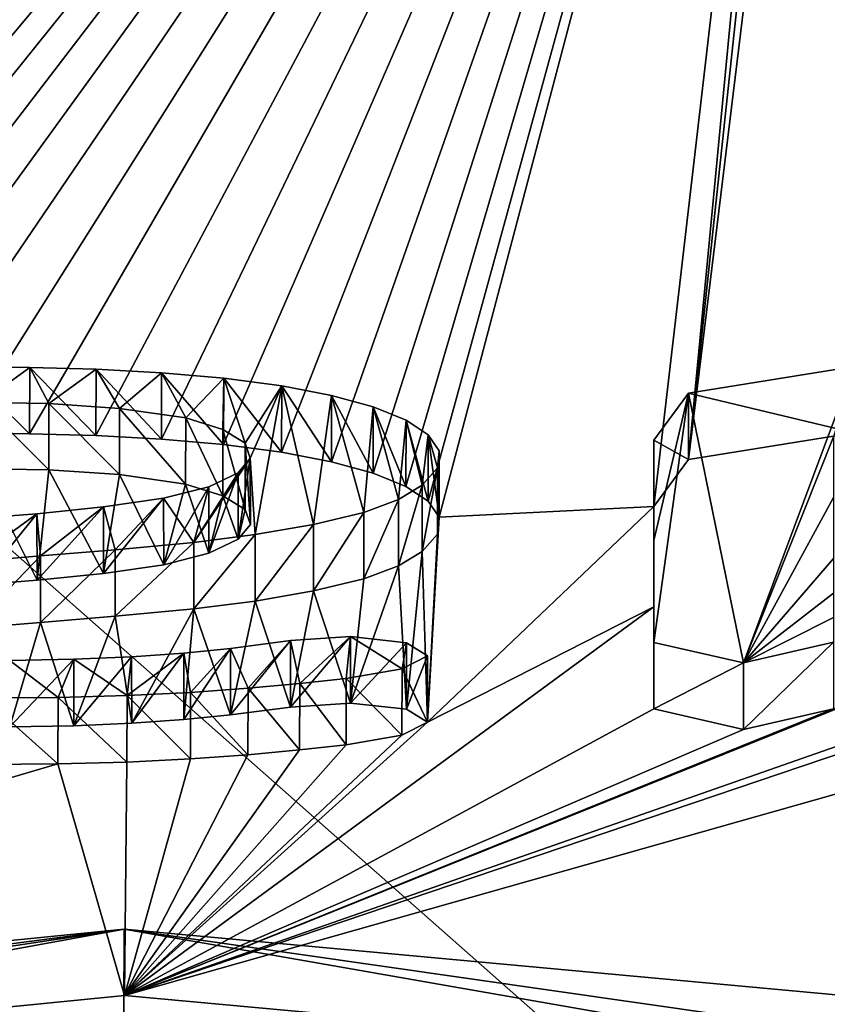
# Model space of a CAD drawing. Units: millimetres. Extents: x -24 to 24, y 0 to 159.
# Drawn here: x -2 to 0, y 146 to 147 of the extents above; entities that cross this region are included whole.
import ezdxf

# ---------------------------------------------------------------- set-up
doc = ezdxf.new("R2010")
doc.units = ezdxf.units.MM
doc.header["$LTSCALE"] = 159.104448
for name, color, linetype in [('119', 7, 'CONTINUOUS'), ('142', 7, 'CONTINUOUS'), ('143', 7, 'CONTINUOUS'), ('166', 7, 'CONTINUOUS'), ('174', 7, 'CONTINUOUS'), ('182', 7, 'CONTINUOUS'), ('183', 7, 'CONTINUOUS'), ('240', 7, 'CONTINUOUS'), ('64', 7, 'CONTINUOUS')]:
    doc.layers.add(name, color=color, linetype=linetype)

msp = doc.modelspace()

# ---------------------------------------------------------------- linework, layer by layer
at = {"layer": '119', "linetype": 'Continuous'}
for points in [[(-10.3509, 148.7483, 15.638), (-0.4, 148.8891, 15.615), (-9.2181, 146.6552, 4.5506), (-10.3509, 148.7483, 15.638)], [(-9.2181, 146.6552, 4.5506), (-0.4, 148.8891, 15.615), (-9.1485, 146.6633, 4.5792), (-9.2181, 146.6552, 4.5506)], [(-9.1485, 146.6633, 4.5792), (-0.4, 148.8891, 15.615), (-9.0595, 146.6655, 4.5792), (-9.1485, 146.6633, 4.5792)], [(-9.0595, 146.6655, 4.5792), (-0.4, 148.8891, 15.615), (-8.9899, 146.6609, 4.5506), (-9.0595, 146.6655, 4.5792)], [(-8.9899, 146.6609, 4.5506), (-0.4, 148.8891, 15.615), (-8.9605, 146.6462, 4.4802), (-8.9899, 146.6609, 4.5506)], [(-0.4, 148.8891, 15.615), (-8.3923, 146.6552, 4.4599), (-8.9605, 146.6462, 4.4802), (-0.4, 148.8891, 15.615)], [(-8.3923, 146.6552, 4.4599), (-0.4, 148.8891, 15.615), (-8.1156, 146.6949, 4.6123), (-8.3923, 146.6552, 4.4599)], [(-8.1156, 146.6949, 4.6123), (-0.4, 148.8891, 15.615), (-7.8012, 146.7002, 4.6053), (-8.1156, 146.6949, 4.6123)], [(-7.8012, 146.7002, 4.6053), (-0.4, 148.8891, 15.615), (-7.47, 146.6986, 4.5668), (-7.8012, 146.7002, 4.6053)], [(-7.47, 146.6986, 4.5668), (-0.4, 148.8891, 15.615), (-7.3394, 146.7038, 4.5784), (-7.47, 146.6986, 4.5668)], [(-7.3394, 146.7038, 4.5784), (-0.4, 148.8891, 15.615), (-7.2505, 146.684, 4.4802), (-7.3394, 146.7038, 4.5784)], [(-0.4, 148.8891, 15.615), (-6.8106, 146.6445, 4.2627), (-7.2505, 146.684, 4.4802), (-0.4, 148.8891, 15.615)], [(-6.8106, 146.6445, 4.2627), (-0.4, 148.8891, 15.615), (-6.5889, 146.7044, 4.516), (-6.8106, 146.6445, 4.2627)], [(-6.5889, 146.7044, 4.516), (-0.4, 148.8891, 15.615), (-6.2882, 146.7324, 4.6193), (-6.5889, 146.7044, 4.516)], [(-6.2882, 146.7324, 4.6193), (-0.4, 148.8891, 15.615), (-6.0104, 146.7368, 4.6182), (-6.2882, 146.7324, 4.6193)], [(-6.0104, 146.7368, 4.6182), (-0.4, 148.8891, 15.615), (-5.7942, 146.7279, 4.5617), (-6.0104, 146.7368, 4.6182)], [(-5.7942, 146.7279, 4.5617), (-0.4, 148.8891, 15.615), (-5.6401, 146.7076, 4.4583), (-5.7942, 146.7279, 4.5617)], [(-5.6401, 146.7076, 4.4583), (-0.4, 148.8891, 15.615), (-5.6245, 146.6766, 4.3168), (-5.6401, 146.7076, 4.4583)], [(-0.4, 148.8891, 15.615), (-5.6008, 146.5707, 3.8377), (-5.6245, 146.6766, 4.3168), (-0.4, 148.8891, 15.615)], [(-5.6008, 146.5707, 3.8377), (-0.4, 148.8891, 15.615), (-5.5735, 146.5565, 3.7722), (-5.6008, 146.5707, 3.8377)], [(-0.4, 148.8891, 15.615), (-5.2094, 146.7208, 4.4897), (-5.5735, 146.5565, 3.7722), (-0.4, 148.8891, 15.615)], [(-5.2094, 146.7208, 4.4897), (-0.4, 148.8891, 15.615), (-4.803, 146.7517, 4.6051), (-5.2094, 146.7208, 4.4897)], [(-4.803, 146.7517, 4.6051), (-0.4, 148.8891, 15.615), (-4.5677, 146.7439, 4.5556), (-4.803, 146.7517, 4.6051)], [(-4.5677, 146.7439, 4.5556), (-0.4, 148.8891, 15.615), (-4.334, 146.7443, 4.5444), (-4.5677, 146.7439, 4.5556)], [(-4.334, 146.7443, 4.5444), (-0.4, 148.8891, 15.615), (-4.2048, 146.7538, 4.5812), (-4.334, 146.7443, 4.5444)], [(-4.2048, 146.7538, 4.5812), (-0.4, 148.8891, 15.615), (-4.093, 146.7329, 4.4802), (-4.2048, 146.7538, 4.5812)], [(-0.4, 148.8891, 15.615), (-3.6861, 146.7225, 4.4129), (-4.093, 146.5329, 3.5792), (-0.4, 148.8891, 15.615)], [(-0.4, 148.8891, 15.615), (-4.093, 146.5329, 3.5792), (-4.093, 146.6334, 4.0296), (-0.4, 148.8891, 15.615)], [(-4.093, 146.7329, 4.4802), (-0.4, 148.8891, 15.615), (-4.093, 146.6334, 4.0296), (-4.093, 146.7329, 4.4802)], [(-3.6861, 146.7225, 4.4129), (-0.4, 148.8891, 15.615), (-3.5496, 146.7578, 4.5677), (-3.6861, 146.7225, 4.4129)], [(-3.5496, 146.7578, 4.5677), (-0.4, 148.8891, 15.615), (-3.4324, 146.7654, 4.5973), (-3.5496, 146.7578, 4.5677)], [(-3.4324, 146.7654, 4.5973), (-0.4, 148.8891, 15.615), (-3.3045, 146.7674, 4.601), (-3.4324, 146.7654, 4.5973)], [(-3.3045, 146.7674, 4.601), (-0.4, 148.8891, 15.615), (-3.1915, 146.7358, 4.4525), (-3.3045, 146.7674, 4.601)], [(-0.4, 148.8891, 15.615), (-2.3899, 146.7267, 4.3832), (-3.1915, 146.7358, 4.4525), (-0.4, 148.8891, 15.615)], [(-2.3899, 146.7267, 4.3832), (-0.4, 148.8891, 15.615), (-2.3346, 146.7438, 4.4595), (-2.3899, 146.7267, 4.3832)], [(-2.3346, 146.7438, 4.4595), (-0.4, 148.8891, 15.615), (-2.2483, 146.7572, 4.5182), (-2.3346, 146.7438, 4.4595)], [(-2.2483, 146.7572, 4.5182), (-0.4, 148.8891, 15.615), (-2.1796, 146.7647, 4.5502), (-2.2483, 146.7572, 4.5182)], [(-2.1796, 146.7647, 4.5502), (-0.4, 148.8891, 15.615), (-2.1026, 146.771, 4.5769), (-2.1796, 146.7647, 4.5502)], [(-2.1026, 146.771, 4.5769), (-0.4, 148.8891, 15.615), (-2.0186, 146.7762, 4.5984), (-2.1026, 146.771, 4.5769)], [(-2.0186, 146.7762, 4.5984), (-0.4, 148.8891, 15.615), (-1.9277, 146.7802, 4.6147), (-2.0186, 146.7762, 4.5984)], [(-1.9277, 146.7802, 4.6147), (-0.4, 148.8891, 15.615), (-1.8301, 146.783, 4.6248), (-1.9277, 146.7802, 4.6147)], [(-0.4, 148.8891, 15.615), (-1.726, 146.7842, 4.6282), (-1.8301, 146.783, 4.6248), (-0.4, 148.8891, 15.615)], [(-1.726, 146.7842, 4.6282), (-0.4, 148.8891, 15.615), (-1.6212, 146.7838, 4.6243), (-1.726, 146.7842, 4.6282)], [(-1.6212, 146.7838, 4.6243), (-0.4, 148.8891, 15.615), (-1.5185, 146.781, 4.6092), (-1.6212, 146.7838, 4.6243)], [(-1.5185, 146.781, 4.6092), (-0.4, 148.8891, 15.615), (-1.4177, 146.7757, 4.5831), (-1.5185, 146.781, 4.6092)], [(-1.4177, 146.7757, 4.5831), (-0.4, 148.8891, 15.615), (-1.3217, 146.7671, 4.5427), (-1.4177, 146.7757, 4.5831)], [(-1.3217, 146.7671, 4.5427), (-0.4, 148.8891, 15.615), (-1.2324, 146.7554, 4.4879), (-1.3217, 146.7671, 4.5427)], [(-1.2324, 146.7554, 4.4879), (-0.4, 148.8891, 15.615), (-1.1553, 146.7406, 4.4195), (-1.2324, 146.7554, 4.4879)], [(-1.1553, 146.7406, 4.4195), (-0.4, 148.8891, 15.615), (-1.091, 146.723, 4.3384), (-1.1553, 146.7406, 4.4195)], [(-1.091, 146.723, 4.3384), (-0.4, 148.8891, 15.615), (-1.0405, 146.7026, 4.2455), (-1.091, 146.723, 4.3384)], [(-1.0405, 146.7026, 4.2455), (-0.4, 148.8891, 15.615), (-1.0063, 146.6799, 4.1423), (-1.0405, 146.7026, 4.2455)], [(-1.0063, 146.6799, 4.1423), (-0.4, 148.8891, 15.615), (-0.9892, 146.6549, 4.0297), (-1.0063, 146.6799, 4.1423)], [(-0.9892, 146.6549, 4.0297), (-0.4, 148.8891, 15.615), (-0.658, 146.6716, 4.1012), (-0.9892, 146.6549, 4.0297)], [(-0.658, 146.6716, 4.1012), (-0.4, 148.8891, 15.615), (-0.6048, 146.7439, 4.4283), (-0.658, 146.6716, 4.1012)], [(-0.6048, 146.7439, 4.4283), (-0.4, 148.8891, 15.615), (-0.4, 148.6591, 14.2392), (-0.6048, 146.7439, 4.4283)], [(-0.4, 148.42, 12.8649), (-0.6048, 146.7439, 4.4283), (-0.4, 148.6591, 14.2392), (-0.4, 148.42, 12.8649)], [(-0.3488, 146.7851, 4.6145), (-0.6048, 146.7439, 4.4283), (-0.4, 148.42, 12.8649), (-0.3488, 146.7851, 4.6145)], [(-0.1965, 148.3581, 12.5168), (-0.3488, 146.7851, 4.6145), (-0.4, 148.42, 12.8649), (-0.1965, 148.3581, 12.5168)], [(-1.6095, 146.5577, 3.6039), (-1.6989, 146.5509, 3.5752), (-1.6956, 146.7298, 4.3799), (-1.6095, 146.5577, 3.6039)], [(-1.5913, 146.728, 4.3696), (-1.6095, 146.5577, 3.6039), (-1.6956, 146.7298, 4.3799), (-1.5913, 146.728, 4.3696)], [(-1.5068, 146.5684, 3.6496), (-1.6095, 146.5577, 3.6039), (-1.5913, 146.728, 4.3696), (-1.5068, 146.5684, 3.6496)], [(-1.4825, 146.7207, 4.3342), (-1.5068, 146.5684, 3.6496), (-1.5913, 146.728, 4.3696), (-1.4825, 146.7207, 4.3342)], [(-1.4141, 146.5817, 3.7073), (-1.5068, 146.5684, 3.6496), (-1.4825, 146.7207, 4.3342), (-1.4141, 146.5817, 3.7073)], [(-1.3802, 146.7059, 4.2653), (-1.4141, 146.5817, 3.7073), (-1.4825, 146.7207, 4.3342), (-1.3802, 146.7059, 4.2653)], [(-1.3446, 146.5993, 3.785), (-1.4141, 146.5817, 3.7073), (-1.3802, 146.7059, 4.2653), (-1.3446, 146.5993, 3.785)], [(-1.3228, 146.6878, 4.1827), (-1.3446, 146.5993, 3.785), (-1.3802, 146.7059, 4.2653), (-1.3228, 146.6878, 4.1827)], [(-1.299, 146.6212, 3.8824), (-1.3446, 146.5993, 3.785), (-1.3228, 146.6878, 4.1827), (-1.299, 146.6212, 3.8824)], [(-1.2884, 146.6669, 4.0877), (-1.299, 146.6212, 3.8824), (-1.3228, 146.6878, 4.1827), (-1.2884, 146.6669, 4.0877)], [(-1.2804, 146.6439, 3.9838), (-1.299, 146.6212, 3.8824), (-1.2884, 146.6669, 4.0877), (-1.2804, 146.6439, 3.9838)], [(-1.0073, 146.3386, 2.6281), (-0.9892, 146.6549, 4.0297), (-0.658, 146.6716, 4.1012), (-1.0073, 146.3386, 2.6281)], [(-0.658, 146.5165, 3.4075), (-1.0073, 146.3386, 2.6281), (-0.658, 146.6716, 4.1012), (-0.658, 146.5165, 3.4075)], [(-0.9916, 146.6288, 3.912), (-0.9892, 146.6549, 4.0297), (-1.0073, 146.3386, 2.6281), (-0.9916, 146.6288, 3.912)], [(-1.0155, 146.602, 3.792), (-0.9916, 146.6288, 3.912), (-1.0073, 146.3386, 2.6281), (-1.0155, 146.602, 3.792)], [(-1.0517, 146.5802, 3.6951), (-1.0155, 146.602, 3.792), (-1.0397, 146.3587, 2.7162), (-1.0517, 146.5802, 3.6951)], [(-1.0397, 146.3587, 2.7162), (-1.0155, 146.602, 3.792), (-1.0073, 146.3386, 2.6281), (-1.0397, 146.3587, 2.7162)], [(-1.1055, 146.5597, 3.6043), (-1.0517, 146.5802, 3.6951), (-1.1257, 146.3683, 2.7592), (-1.1055, 146.5597, 3.6043)], [(-1.1257, 146.3683, 2.7592), (-1.0517, 146.5802, 3.6951), (-1.0397, 146.3587, 2.7162), (-1.1257, 146.3683, 2.7592)], [(-1.1828, 146.5414, 3.524), (-1.1055, 146.5597, 3.6043), (-1.1257, 146.3683, 2.7592), (-1.1828, 146.5414, 3.524)], [(-1.2732, 146.5257, 3.4553), (-1.1828, 146.5414, 3.524), (-1.2184, 146.3621, 2.7334), (-1.2732, 146.5257, 3.4553)], [(-1.2184, 146.3621, 2.7334), (-1.1828, 146.5414, 3.524), (-1.1257, 146.3683, 2.7592), (-1.2184, 146.3621, 2.7334)], [(-1.4891, 146.5021, 3.3544), (-1.3677, 146.5137, 3.4036), (-1.4634, 146.3372, 2.6285), (-1.4891, 146.5021, 3.3544)], [(-1.0073, 146.3386, 2.6281), (-0.658, 146.5165, 3.4075), (-1.4744, 145.9168, 0.8312), (-1.0073, 146.3386, 2.6281)], [(-0.658, 146.5165, 3.4075), (-0.658, 146.3592, 2.7142), (-1.4744, 145.9168, 0.8312), (-0.658, 146.5165, 3.4075)], [(-1.4634, 146.3372, 2.6285), (-1.3677, 146.5137, 3.4036), (-1.3829, 146.3429, 2.6519), (-1.4634, 146.3372, 2.6285)], [(-1.3829, 146.3429, 2.6519), (-1.3677, 146.5137, 3.4036), (-1.3109, 146.3499, 2.6815), (-1.3829, 146.3429, 2.6519)], [(-1.3677, 146.5137, 3.4036), (-1.2732, 146.5257, 3.4553), (-1.3109, 146.3499, 2.6815), (-1.3677, 146.5137, 3.4036)], [(-1.3109, 146.3499, 2.6815), (-1.2732, 146.5257, 3.4553), (-1.2184, 146.3621, 2.7334), (-1.3109, 146.3499, 2.6815)], [(-1.6041, 146.4928, 3.315), (-1.4891, 146.5021, 3.3544), (-1.5525, 146.3332, 2.6129), (-1.6041, 146.4928, 3.315)], [(-1.5525, 146.3332, 2.6129), (-1.4891, 146.5021, 3.3544), (-1.4634, 146.3372, 2.6285), (-1.5525, 146.3332, 2.6129)], [(-1.7118, 146.4838, 3.2773), (-1.6041, 146.4928, 3.315), (-1.6512, 146.3316, 2.6074), (-1.7118, 146.4838, 3.2773)], [(-1.6512, 146.3316, 2.6074), (-1.6041, 146.4928, 3.315), (-1.5525, 146.3332, 2.6129), (-1.6512, 146.3316, 2.6074)], [(0.4788, 146.4705, 3.2024), (0.5076, 145.7352, 0.065), (-1.4744, 145.9168, 0.8312), (0.4788, 146.4705, 3.2024)], [(0.0766, 146.4422, 3.0758), (0.4788, 146.4705, 3.2024), (-1.4744, 145.9168, 0.8312), (0.0766, 146.4422, 3.0758)], [(0.007, 146.4357, 3.0472), (0.0766, 146.4422, 3.0758), (-1.4744, 145.9168, 0.8312), (0.007, 146.4357, 3.0472)], [(-0.187, 146.4356, 3.0472), (0.007, 146.4357, 3.0472), (-1.4744, 145.9168, 0.8312), (-0.187, 146.4356, 3.0472)], [(-0.381, 146.3596, 2.7142), (-0.187, 146.4356, 3.0472), (-1.4744, 145.9168, 0.8312), (-0.381, 146.3596, 2.7142)], [(-0.5195, 146.3277, 2.5757), (-0.381, 146.3596, 2.7142), (-1.4744, 145.9168, 0.8312), (-0.5195, 146.3277, 2.5757)], [(-0.658, 146.3592, 2.7142), (-0.5195, 146.3277, 2.5757), (-1.4744, 145.9168, 0.8312), (-0.658, 146.3592, 2.7142)], [(-1.0466, 146.3187, 2.5415), (-1.0073, 146.3386, 2.6281), (-1.4744, 145.9168, 0.8312), (-1.0466, 146.3187, 2.5415)], [(-1.1327, 146.3037, 2.4773), (-1.0466, 146.3187, 2.5415), (-1.4744, 145.9168, 0.8312), (-1.1327, 146.3037, 2.4773)], [(-1.2045, 146.296, 2.4452), (-1.1327, 146.3037, 2.4773), (-1.4744, 145.9168, 0.8312), (-1.2045, 146.296, 2.4452)], [(-1.2844, 146.2885, 2.4136), (-1.2045, 146.296, 2.4452), (-1.4744, 145.9168, 0.8312), (-1.2844, 146.2885, 2.4136)], [(-1.3729, 146.282, 2.3868), (-1.2844, 146.2885, 2.4136), (-1.4744, 145.9168, 0.8312), (-1.3729, 146.282, 2.3868)], [(-1.5775, 146.2743, 2.3571), (-3.46, 145.72, 0.0687), (-1.6921, 146.2737, 2.3565), (-1.5775, 146.2743, 2.3571)], [(-3.46, 145.72, 0.0687), (-1.5775, 146.2743, 2.3571), (-1.4744, 145.9168, 0.8312), (-3.46, 145.72, 0.0687)], [(-1.5775, 146.2743, 2.3571), (-1.4708, 146.2771, 2.3675), (-1.4744, 145.9168, 0.8312), (-1.5775, 146.2743, 2.3571)], [(-1.4708, 146.2771, 2.3675), (-1.3729, 146.282, 2.3868), (-1.4744, 145.9168, 0.8312), (-1.4708, 146.2771, 2.3675)]]:
    msp.add_3dface(points, dxfattribs=at)
at = {"layer": '142', "linetype": 'Continuous'}
for points in [[(-1.5913, 146.728, 4.3696), (-1.6956, 146.7298, 4.3799), (-1.6956, 146.8322, 4.3799), (-1.5913, 146.728, 4.3696)], [(-1.5912, 146.8304, 4.3696), (-1.5913, 146.728, 4.3696), (-1.6956, 146.8322, 4.3799), (-1.5912, 146.8304, 4.3696)], [(-1.4825, 146.7207, 4.3342), (-1.5913, 146.728, 4.3696), (-1.5912, 146.8304, 4.3696), (-1.4825, 146.7207, 4.3342)], [(-1.4823, 146.823, 4.3341), (-1.4825, 146.7207, 4.3342), (-1.5912, 146.8304, 4.3696), (-1.4823, 146.823, 4.3341)], [(-1.3802, 146.7059, 4.2653), (-1.4825, 146.7207, 4.3342), (-1.4823, 146.823, 4.3341), (-1.3802, 146.7059, 4.2653)], [(-1.38, 146.8082, 4.2651), (-1.3802, 146.7059, 4.2653), (-1.4823, 146.823, 4.3341), (-1.38, 146.8082, 4.2651)], [(-1.3228, 146.6878, 4.1827), (-1.3802, 146.7059, 4.2653), (-1.38, 146.8082, 4.2651), (-1.3228, 146.6878, 4.1827)], [(-1.3227, 146.7902, 4.1824), (-1.3228, 146.6878, 4.1827), (-1.38, 146.8082, 4.2651), (-1.3227, 146.7902, 4.1824)], [(-1.2884, 146.6669, 4.0877), (-1.3228, 146.6878, 4.1827), (-1.3227, 146.7902, 4.1824), (-1.2884, 146.6669, 4.0877)], [(-1.2883, 146.7693, 4.0874), (-1.2884, 146.6669, 4.0877), (-1.3227, 146.7902, 4.1824), (-1.2883, 146.7693, 4.0874)], [(-1.2804, 146.6439, 3.9838), (-1.2884, 146.6669, 4.0877), (-1.2883, 146.7693, 4.0874), (-1.2804, 146.6439, 3.9838)], [(-1.2805, 146.7462, 3.9835), (-1.2804, 146.6439, 3.9838), (-1.2883, 146.7693, 4.0874), (-1.2805, 146.7462, 3.9835)], [(-1.2991, 146.7236, 3.8821), (-1.299, 146.6212, 3.8824), (-1.2805, 146.7462, 3.9835), (-1.2991, 146.7236, 3.8821)], [(-1.299, 146.6212, 3.8824), (-1.2804, 146.6439, 3.9838), (-1.2805, 146.7462, 3.9835), (-1.299, 146.6212, 3.8824)], [(-1.3447, 146.7018, 3.7848), (-1.3446, 146.5993, 3.785), (-1.2991, 146.7236, 3.8821), (-1.3447, 146.7018, 3.7848)], [(-1.3446, 146.5993, 3.785), (-1.299, 146.6212, 3.8824), (-1.2991, 146.7236, 3.8821), (-1.3446, 146.5993, 3.785)], [(-1.4143, 146.6842, 3.7072), (-1.4141, 146.5817, 3.7073), (-1.3447, 146.7018, 3.7848), (-1.4143, 146.6842, 3.7072)], [(-1.4141, 146.5817, 3.7073), (-1.3446, 146.5993, 3.785), (-1.3447, 146.7018, 3.7848), (-1.4141, 146.5817, 3.7073)], [(-1.507, 146.6709, 3.6495), (-1.5068, 146.5684, 3.6496), (-1.4143, 146.6842, 3.7072), (-1.507, 146.6709, 3.6495)], [(-1.5068, 146.5684, 3.6496), (-1.4141, 146.5817, 3.7073), (-1.4143, 146.6842, 3.7072), (-1.5068, 146.5684, 3.6496)], [(-1.6097, 146.6602, 3.6038), (-1.6095, 146.5577, 3.6039), (-1.507, 146.6709, 3.6495), (-1.6097, 146.6602, 3.6038)], [(-1.6095, 146.5577, 3.6039), (-1.5068, 146.5684, 3.6496), (-1.507, 146.6709, 3.6495), (-1.6095, 146.5577, 3.6039)], [(-1.699, 146.6534, 3.5752), (-1.6989, 146.5509, 3.5752), (-1.6097, 146.6602, 3.6038), (-1.699, 146.6534, 3.5752)], [(-1.6989, 146.5509, 3.5752), (-1.6095, 146.5577, 3.6039), (-1.6097, 146.6602, 3.6038), (-1.6989, 146.5509, 3.5752)]]:
    msp.add_3dface(points, dxfattribs=at)
at = {"layer": '143', "linetype": 'Continuous'}
for points in [[(-1.726, 146.7842, 4.6282), (-1.6212, 146.7838, 4.6243), (-1.7254, 146.8866, 4.6282), (-1.726, 146.7842, 4.6282)], [(-1.7254, 146.8866, 4.6282), (-1.6212, 146.7838, 4.6243), (-1.6207, 146.8862, 4.6243), (-1.7254, 146.8866, 4.6282)], [(-1.6212, 146.7838, 4.6243), (-1.5185, 146.781, 4.6092), (-1.6207, 146.8862, 4.6243), (-1.6212, 146.7838, 4.6243)], [(-1.6207, 146.8862, 4.6243), (-1.5185, 146.781, 4.6092), (-1.518, 146.8833, 4.6091), (-1.6207, 146.8862, 4.6243)], [(-1.5185, 146.781, 4.6092), (-1.4177, 146.7757, 4.5831), (-1.518, 146.8833, 4.6091), (-1.5185, 146.781, 4.6092)], [(-1.518, 146.8833, 4.6091), (-1.4177, 146.7757, 4.5831), (-1.4173, 146.878, 4.583), (-1.518, 146.8833, 4.6091)], [(-1.4177, 146.7757, 4.5831), (-1.3217, 146.7671, 4.5427), (-1.4173, 146.878, 4.583), (-1.4177, 146.7757, 4.5831)], [(-1.4173, 146.878, 4.583), (-1.3217, 146.7671, 4.5427), (-1.3213, 146.8695, 4.5425), (-1.4173, 146.878, 4.583)], [(-1.3217, 146.7671, 4.5427), (-1.2324, 146.7554, 4.4879), (-1.3213, 146.8695, 4.5425), (-1.3217, 146.7671, 4.5427)], [(-1.3213, 146.8695, 4.5425), (-1.2324, 146.7554, 4.4879), (-1.2321, 146.8578, 4.4877), (-1.3213, 146.8695, 4.5425)], [(-1.2324, 146.7554, 4.4879), (-1.1553, 146.7406, 4.4195), (-1.2321, 146.8578, 4.4877), (-1.2324, 146.7554, 4.4879)], [(-1.2321, 146.8578, 4.4877), (-1.1553, 146.7406, 4.4195), (-1.155, 146.843, 4.4192), (-1.2321, 146.8578, 4.4877)], [(-1.1553, 146.7406, 4.4195), (-1.091, 146.723, 4.3384), (-1.155, 146.843, 4.4192), (-1.1553, 146.7406, 4.4195)], [(-1.155, 146.843, 4.4192), (-1.091, 146.723, 4.3384), (-1.0908, 146.8253, 4.3382), (-1.155, 146.843, 4.4192)], [(-1.091, 146.723, 4.3384), (-1.0405, 146.7026, 4.2455), (-1.0908, 146.8253, 4.3382), (-1.091, 146.723, 4.3384)], [(-1.0908, 146.8253, 4.3382), (-1.0405, 146.7026, 4.2455), (-1.0403, 146.805, 4.2453), (-1.0908, 146.8253, 4.3382)], [(-1.0405, 146.7026, 4.2455), (-1.0063, 146.6799, 4.1423), (-1.0403, 146.805, 4.2453), (-1.0405, 146.7026, 4.2455)], [(-1.0403, 146.805, 4.2453), (-1.0063, 146.6799, 4.1423), (-1.0062, 146.7823, 4.1421), (-1.0403, 146.805, 4.2453)], [(-1.0063, 146.6799, 4.1423), (-0.9892, 146.6549, 4.0297), (-1.0062, 146.7823, 4.1421), (-1.0063, 146.6799, 4.1423)], [(-1.0062, 146.7823, 4.1421), (-0.9892, 146.6549, 4.0297), (-0.9892, 146.7573, 4.0295), (-1.0062, 146.7823, 4.1421)], [(-0.9892, 146.6549, 4.0297), (-0.9916, 146.6288, 3.912), (-0.9892, 146.7573, 4.0295), (-0.9892, 146.6549, 4.0297)], [(-0.9892, 146.7573, 4.0295), (-0.9916, 146.6288, 3.912), (-0.9916, 146.7312, 3.9118), (-0.9892, 146.7573, 4.0295)], [(-0.9916, 146.7312, 3.9118), (-1.0155, 146.602, 3.792), (-1.0156, 146.7044, 3.7919), (-0.9916, 146.7312, 3.9118)], [(-0.9916, 146.6288, 3.912), (-1.0155, 146.602, 3.792), (-0.9916, 146.7312, 3.9118), (-0.9916, 146.6288, 3.912)], [(-1.0155, 146.602, 3.792), (-1.0517, 146.5802, 3.6951), (-1.0156, 146.7044, 3.7919), (-1.0155, 146.602, 3.792)], [(-1.0156, 146.7044, 3.7919), (-1.0517, 146.5802, 3.6951), (-1.0517, 146.6826, 3.695), (-1.0156, 146.7044, 3.7919)], [(-1.0517, 146.5802, 3.6951), (-1.1055, 146.5597, 3.6043), (-1.0517, 146.6826, 3.695), (-1.0517, 146.5802, 3.6951)], [(-1.0517, 146.6826, 3.695), (-1.1055, 146.5597, 3.6043), (-1.1055, 146.6622, 3.6043), (-1.0517, 146.6826, 3.695)], [(-1.1055, 146.5597, 3.6043), (-1.1828, 146.5414, 3.524), (-1.1055, 146.6622, 3.6043), (-1.1055, 146.5597, 3.6043)], [(-1.1055, 146.6622, 3.6043), (-1.1828, 146.5414, 3.524), (-1.1828, 146.6439, 3.524), (-1.1055, 146.6622, 3.6043)], [(-1.1828, 146.5414, 3.524), (-1.2732, 146.5257, 3.4553), (-1.1828, 146.6439, 3.524), (-1.1828, 146.5414, 3.524)], [(-1.1828, 146.6439, 3.524), (-1.2732, 146.5257, 3.4553), (-1.2732, 146.6282, 3.4553), (-1.1828, 146.6439, 3.524)], [(-1.2732, 146.5257, 3.4553), (-1.3677, 146.5137, 3.4036), (-1.2732, 146.6282, 3.4553), (-1.2732, 146.5257, 3.4553)], [(-1.2732, 146.6282, 3.4553), (-1.3677, 146.5137, 3.4036), (-1.3677, 146.6162, 3.4037), (-1.2732, 146.6282, 3.4553)], [(-1.3677, 146.5137, 3.4036), (-1.4891, 146.5021, 3.3544), (-1.3677, 146.6162, 3.4037), (-1.3677, 146.5137, 3.4036)], [(-1.3677, 146.6162, 3.4037), (-1.4891, 146.5021, 3.3544), (-1.4891, 146.6047, 3.3544), (-1.3677, 146.6162, 3.4037)], [(-1.6041, 146.4928, 3.315), (-1.7118, 146.4838, 3.2773), (-1.6041, 146.5953, 3.315), (-1.6041, 146.4928, 3.315)], [(-1.6041, 146.5953, 3.315), (-1.7118, 146.4838, 3.2773), (-1.7118, 146.5863, 3.2773), (-1.6041, 146.5953, 3.315)], [(-1.4891, 146.5021, 3.3544), (-1.6041, 146.4928, 3.315), (-1.4891, 146.6047, 3.3544), (-1.4891, 146.5021, 3.3544)], [(-1.4891, 146.6047, 3.3544), (-1.6041, 146.4928, 3.315), (-1.6041, 146.5953, 3.315), (-1.4891, 146.6047, 3.3544)], [(-1.2185, 146.4647, 2.7334), (-1.2184, 146.3621, 2.7334), (-1.1258, 146.4709, 2.7592), (-1.2185, 146.4647, 2.7334)], [(-1.2184, 146.3621, 2.7334), (-1.1257, 146.3683, 2.7592), (-1.1258, 146.4709, 2.7592), (-1.2184, 146.3621, 2.7334)], [(-1.1258, 146.4709, 2.7592), (-1.1257, 146.3683, 2.7592), (-1.0398, 146.4613, 2.7162), (-1.1258, 146.4709, 2.7592)], [(-1.311, 146.4525, 2.6815), (-1.3109, 146.3499, 2.6815), (-1.2185, 146.4647, 2.7334), (-1.311, 146.4525, 2.6815)], [(-1.3109, 146.3499, 2.6815), (-1.2184, 146.3621, 2.7334), (-1.2185, 146.4647, 2.7334), (-1.3109, 146.3499, 2.6815)], [(-1.1257, 146.3683, 2.7592), (-1.0397, 146.3587, 2.7162), (-1.0398, 146.4613, 2.7162), (-1.1257, 146.3683, 2.7592)], [(-1.0398, 146.4613, 2.7162), (-1.0397, 146.3587, 2.7162), (-1.0073, 146.4413, 2.6282), (-1.0398, 146.4613, 2.7162)], [(-1.5526, 146.4358, 2.6129), (-1.5525, 146.3332, 2.6129), (-1.4635, 146.4398, 2.6285), (-1.5526, 146.4358, 2.6129)], [(-1.5525, 146.3332, 2.6129), (-1.4634, 146.3372, 2.6285), (-1.4635, 146.4398, 2.6285), (-1.5525, 146.3332, 2.6129)], [(-1.4635, 146.4398, 2.6285), (-1.4634, 146.3372, 2.6285), (-1.3829, 146.4455, 2.6519), (-1.4635, 146.4398, 2.6285)], [(-1.4634, 146.3372, 2.6285), (-1.3829, 146.3429, 2.6519), (-1.3829, 146.4455, 2.6519), (-1.4634, 146.3372, 2.6285)], [(-1.3829, 146.3429, 2.6519), (-1.3109, 146.3499, 2.6815), (-1.311, 146.4525, 2.6815), (-1.3829, 146.3429, 2.6519)], [(-1.3829, 146.4455, 2.6519), (-1.3829, 146.3429, 2.6519), (-1.311, 146.4525, 2.6815), (-1.3829, 146.4455, 2.6519)], [(-1.0073, 146.4413, 2.6282), (-1.0073, 146.3386, 2.6281), (-1.0465, 146.4213, 2.5417), (-1.0073, 146.4413, 2.6282)], [(-1.0397, 146.3587, 2.7162), (-1.0073, 146.3386, 2.6281), (-1.0073, 146.4413, 2.6282), (-1.0397, 146.3587, 2.7162)], [(-1.6512, 146.3316, 2.6074), (-1.5525, 146.3332, 2.6129), (-1.5526, 146.4358, 2.6129), (-1.6512, 146.3316, 2.6074)], [(-1.6512, 146.4341, 2.6074), (-1.6512, 146.3316, 2.6074), (-1.5526, 146.4358, 2.6129), (-1.6512, 146.4341, 2.6074)], [(-1.0465, 146.4213, 2.5417), (-1.0466, 146.3187, 2.5415), (-1.1324, 146.4063, 2.4775), (-1.0465, 146.4213, 2.5417)], [(-1.0073, 146.3386, 2.6281), (-1.0466, 146.3187, 2.5415), (-1.0465, 146.4213, 2.5417), (-1.0073, 146.3386, 2.6281)], [(-1.2042, 146.3987, 2.4453), (-1.2045, 146.296, 2.4452), (-1.284, 146.3911, 2.4137), (-1.2042, 146.3987, 2.4453)], [(-1.1327, 146.3037, 2.4773), (-1.2045, 146.296, 2.4452), (-1.2042, 146.3987, 2.4453), (-1.1327, 146.3037, 2.4773)], [(-1.1324, 146.4063, 2.4775), (-1.1327, 146.3037, 2.4773), (-1.2042, 146.3987, 2.4453), (-1.1324, 146.4063, 2.4775)], [(-1.0466, 146.3187, 2.5415), (-1.1327, 146.3037, 2.4773), (-1.1324, 146.4063, 2.4775), (-1.0466, 146.3187, 2.5415)], [(-1.5775, 146.2743, 2.3571), (-1.6914, 146.3763, 2.3565), (-1.5769, 146.3769, 2.3571), (-1.5775, 146.2743, 2.3571)], [(-1.4708, 146.2771, 2.3675), (-1.5775, 146.2743, 2.3571), (-1.5769, 146.3769, 2.3571), (-1.4708, 146.2771, 2.3675)], [(-1.4703, 146.3798, 2.3675), (-1.4708, 146.2771, 2.3675), (-1.5769, 146.3769, 2.3571), (-1.4703, 146.3798, 2.3675)], [(-1.3729, 146.282, 2.3868), (-1.4708, 146.2771, 2.3675), (-1.4703, 146.3798, 2.3675), (-1.3729, 146.282, 2.3868)], [(-1.3725, 146.3846, 2.3869), (-1.3729, 146.282, 2.3868), (-1.4703, 146.3798, 2.3675), (-1.3725, 146.3846, 2.3869)], [(-1.2844, 146.2885, 2.4136), (-1.3729, 146.282, 2.3868), (-1.3725, 146.3846, 2.3869), (-1.2844, 146.2885, 2.4136)], [(-1.284, 146.3911, 2.4137), (-1.2844, 146.2885, 2.4136), (-1.3725, 146.3846, 2.3869), (-1.284, 146.3911, 2.4137)], [(-1.2045, 146.296, 2.4452), (-1.2844, 146.2885, 2.4136), (-1.284, 146.3911, 2.4137), (-1.2045, 146.296, 2.4452)], [(-1.5775, 146.2743, 2.3571), (-1.6921, 146.2737, 2.3565), (-1.6914, 146.3763, 2.3565), (-1.5775, 146.2743, 2.3571)]]:
    msp.add_3dface(points, dxfattribs=at)
at = {"layer": '166', "linetype": 'Continuous'}
for points in [[(-3.4728, 145.82, 0.0571), (-3.46, 145.72, 0.0687), (-1.4748, 146.0196, 0.8312), (-3.4728, 145.82, 0.0571)], [(-3.46, 145.72, 0.0687), (-1.4744, 145.9168, 0.8312), (-1.4748, 146.0196, 0.8312), (-3.46, 145.72, 0.0687)], [(-1.4744, 145.9168, 0.8312), (0.5076, 145.7352, 0.065), (-1.4748, 146.0196, 0.8312), (-1.4744, 145.9168, 0.8312)], [(-1.4748, 146.0196, 0.8312), (0.5076, 145.7352, 0.065), (0.5198, 145.8353, 0.0538), (-1.4748, 146.0196, 0.8312)]]:
    msp.add_3dface(points, dxfattribs=at)
at = {"layer": '174', "linetype": 'Continuous'}
for points in [[(-0.5195, 146.4303, 2.5757), (-0.658, 146.3592, 2.7142), (-0.658, 146.4617, 2.7142), (-0.5195, 146.4303, 2.5757)], [(-0.381, 146.3596, 2.7142), (-0.5195, 146.3277, 2.5757), (-0.381, 146.4621, 2.7142), (-0.381, 146.3596, 2.7142)], [(-0.381, 146.4621, 2.7142), (-0.5195, 146.3277, 2.5757), (-0.5195, 146.4303, 2.5757), (-0.381, 146.4621, 2.7142)], [(-0.5195, 146.3277, 2.5757), (-0.658, 146.3592, 2.7142), (-0.5195, 146.4303, 2.5757), (-0.5195, 146.3277, 2.5757)]]:
    msp.add_3dface(points, dxfattribs=at)
at = {"layer": '182', "linetype": 'Continuous'}
for points in [[(-0.6048, 146.8463, 4.4283), (-0.3488, 146.7851, 4.6145), (-0.3488, 146.8875, 4.6145), (-0.6048, 146.8463, 4.4283)], [(-0.658, 146.774, 4.1012), (-0.6048, 146.7439, 4.4283), (-0.6048, 146.8463, 4.4283), (-0.658, 146.774, 4.1012)], [(-0.6048, 146.7439, 4.4283), (-0.3488, 146.7851, 4.6145), (-0.6048, 146.8463, 4.4283), (-0.6048, 146.7439, 4.4283)], [(-0.658, 146.6716, 4.1012), (-0.6048, 146.7439, 4.4283), (-0.658, 146.774, 4.1012), (-0.658, 146.6716, 4.1012)]]:
    msp.add_3dface(points, dxfattribs=at)
at = {"layer": '183', "linetype": 'Continuous'}
for points in [[(-0.658, 146.6716, 4.1012), (-0.658, 146.774, 4.1012), (-0.658, 146.619, 3.4075), (-0.658, 146.6716, 4.1012)], [(-0.658, 146.5165, 3.4075), (-0.658, 146.6716, 4.1012), (-0.658, 146.619, 3.4075), (-0.658, 146.5165, 3.4075)], [(-0.658, 146.4617, 2.7142), (-0.658, 146.5165, 3.4075), (-0.658, 146.619, 3.4075), (-0.658, 146.4617, 2.7142)], [(-0.658, 146.3592, 2.7142), (-0.658, 146.5165, 3.4075), (-0.658, 146.4617, 2.7142), (-0.658, 146.3592, 2.7142)]]:
    msp.add_3dface(points, dxfattribs=at)
at = {"layer": '240', "color": 250, "linetype": 'Continuous', "true_color": 0x282828}
for points in [[(-1.6956, 146.8322, 4.3799), (-1.7254, 146.8866, 4.6282), (-1.6207, 146.8862, 4.6243), (-1.6956, 146.8322, 4.3799)], [(-1.5912, 146.8304, 4.3696), (-1.6956, 146.8322, 4.3799), (-1.6207, 146.8862, 4.6243), (-1.5912, 146.8304, 4.3696)], [(-1.5912, 146.8304, 4.3696), (-1.6207, 146.8862, 4.6243), (-1.518, 146.8833, 4.6091), (-1.5912, 146.8304, 4.3696)], [(-1.4823, 146.823, 4.3341), (-1.5912, 146.8304, 4.3696), (-1.518, 146.8833, 4.6091), (-1.4823, 146.823, 4.3341)], [(-1.4823, 146.823, 4.3341), (-1.518, 146.8833, 4.6091), (-1.4173, 146.878, 4.583), (-1.4823, 146.823, 4.3341)], [(-0.5195, 146.4303, 2.5757), (-0.6048, 146.8463, 4.4283), (-0.3488, 146.8875, 4.6145), (-0.5195, 146.4303, 2.5757)], [(-0.381, 146.7788, 4.1212), (-0.5195, 146.4303, 2.5757), (-0.3488, 146.8875, 4.6145), (-0.381, 146.7788, 4.1212)], [(-1.38, 146.8082, 4.2651), (-1.4823, 146.823, 4.3341), (-1.4173, 146.878, 4.583), (-1.38, 146.8082, 4.2651)], [(-1.38, 146.8082, 4.2651), (-1.4173, 146.878, 4.583), (-1.3213, 146.8695, 4.5425), (-1.38, 146.8082, 4.2651)], [(-1.3227, 146.7902, 4.1824), (-1.38, 146.8082, 4.2651), (-1.3213, 146.8695, 4.5425), (-1.3227, 146.7902, 4.1824)], [(-1.2883, 146.7693, 4.0874), (-1.3227, 146.7902, 4.1824), (-1.3213, 146.8695, 4.5425), (-1.2883, 146.7693, 4.0874)], [(-1.2883, 146.7693, 4.0874), (-1.3213, 146.8695, 4.5425), (-1.2321, 146.8578, 4.4877), (-1.2883, 146.7693, 4.0874)], [(-1.2805, 146.7462, 3.9835), (-1.2883, 146.7693, 4.0874), (-1.2321, 146.8578, 4.4877), (-1.2805, 146.7462, 3.9835)], [(-1.2805, 146.7462, 3.9835), (-1.2321, 146.8578, 4.4877), (-1.2732, 146.6282, 3.4553), (-1.2805, 146.7462, 3.9835)], [(-1.2321, 146.8578, 4.4877), (-1.1828, 146.6439, 3.524), (-1.2732, 146.6282, 3.4553), (-1.2321, 146.8578, 4.4877)], [(-1.2321, 146.8578, 4.4877), (-1.155, 146.843, 4.4192), (-1.1828, 146.6439, 3.524), (-1.2321, 146.8578, 4.4877)], [(-1.155, 146.843, 4.4192), (-1.1055, 146.6622, 3.6043), (-1.1828, 146.6439, 3.524), (-1.155, 146.843, 4.4192)], [(-1.155, 146.843, 4.4192), (-1.0908, 146.8253, 4.3382), (-1.1055, 146.6622, 3.6043), (-1.155, 146.843, 4.4192)], [(-0.5195, 146.4303, 2.5757), (-0.658, 146.4617, 2.7142), (-0.6048, 146.8463, 4.4283), (-0.5195, 146.4303, 2.5757)], [(-0.6048, 146.8463, 4.4283), (-0.658, 146.4617, 2.7142), (-0.658, 146.619, 3.4075), (-0.6048, 146.8463, 4.4283)], [(-0.658, 146.774, 4.1012), (-0.6048, 146.8463, 4.4283), (-0.658, 146.619, 3.4075), (-0.658, 146.774, 4.1012)], [(-1.0908, 146.8253, 4.3382), (-1.0517, 146.6826, 3.695), (-1.1055, 146.6622, 3.6043), (-1.0908, 146.8253, 4.3382)], [(-1.0908, 146.8253, 4.3382), (-1.0403, 146.805, 4.2453), (-1.0517, 146.6826, 3.695), (-1.0908, 146.8253, 4.3382)], [(-1.0403, 146.805, 4.2453), (-1.0156, 146.7044, 3.7919), (-1.0517, 146.6826, 3.695), (-1.0403, 146.805, 4.2453)], [(-1.0403, 146.805, 4.2453), (-1.0062, 146.7823, 4.1421), (-1.0156, 146.7044, 3.7919), (-1.0403, 146.805, 4.2453)], [(-1.0062, 146.7823, 4.1421), (-0.9916, 146.7312, 3.9118), (-1.0156, 146.7044, 3.7919), (-1.0062, 146.7823, 4.1421)], [(-1.0062, 146.7823, 4.1421), (-0.9892, 146.7573, 4.0295), (-0.9916, 146.7312, 3.9118), (-1.0062, 146.7823, 4.1421)], [(-0.5195, 146.4303, 2.5757), (-0.381, 146.7788, 4.1212), (-0.381, 146.6856, 3.7021), (-0.5195, 146.4303, 2.5757)], [(-1.2991, 146.7236, 3.8821), (-1.2805, 146.7462, 3.9835), (-1.3677, 146.6162, 3.4037), (-1.2991, 146.7236, 3.8821)], [(-1.2805, 146.7462, 3.9835), (-1.2732, 146.6282, 3.4553), (-1.3677, 146.6162, 3.4037), (-1.2805, 146.7462, 3.9835)], [(-1.3447, 146.7018, 3.7848), (-1.2991, 146.7236, 3.8821), (-1.3677, 146.6162, 3.4037), (-1.3447, 146.7018, 3.7848)], [(-1.4143, 146.6842, 3.7072), (-1.3447, 146.7018, 3.7848), (-1.3677, 146.6162, 3.4037), (-1.4143, 146.6842, 3.7072)], [(-1.507, 146.6709, 3.6495), (-1.4143, 146.6842, 3.7072), (-1.4891, 146.6047, 3.3544), (-1.507, 146.6709, 3.6495)], [(-1.4143, 146.6842, 3.7072), (-1.3677, 146.6162, 3.4037), (-1.4891, 146.6047, 3.3544), (-1.4143, 146.6842, 3.7072)], [(-0.381, 146.5914, 3.2832), (-0.5195, 146.4303, 2.5757), (-0.381, 146.6856, 3.7021), (-0.381, 146.5914, 3.2832)], [(-1.6097, 146.6602, 3.6038), (-1.507, 146.6709, 3.6495), (-1.6041, 146.5953, 3.315), (-1.6097, 146.6602, 3.6038)], [(-1.507, 146.6709, 3.6495), (-1.4891, 146.6047, 3.3544), (-1.6041, 146.5953, 3.315), (-1.507, 146.6709, 3.6495)], [(-1.699, 146.6534, 3.5752), (-1.6097, 146.6602, 3.6038), (-1.7118, 146.5863, 3.2773), (-1.699, 146.6534, 3.5752)], [(-1.6097, 146.6602, 3.6038), (-1.6041, 146.5953, 3.315), (-1.7118, 146.5863, 3.2773), (-1.6097, 146.6602, 3.6038)], [(-0.381, 146.538, 3.0472), (-0.5195, 146.4303, 2.5757), (-0.381, 146.5914, 3.2832), (-0.381, 146.538, 3.0472)], [(-0.5195, 146.4303, 2.5757), (-0.381, 146.538, 3.0472), (-0.381, 146.5001, 2.8807), (-0.5195, 146.4303, 2.5757)], [(-0.381, 146.4621, 2.7142), (-0.5195, 146.4303, 2.5757), (-0.381, 146.5001, 2.8807), (-0.381, 146.4621, 2.7142)], [(-1.2185, 146.4647, 2.7334), (-1.1258, 146.4709, 2.7592), (-1.2042, 146.3987, 2.4453), (-1.2185, 146.4647, 2.7334)], [(-1.1258, 146.4709, 2.7592), (-1.1324, 146.4063, 2.4775), (-1.2042, 146.3987, 2.4453), (-1.1258, 146.4709, 2.7592)], [(-1.1258, 146.4709, 2.7592), (-1.0465, 146.4213, 2.5417), (-1.1324, 146.4063, 2.4775), (-1.1258, 146.4709, 2.7592)], [(-1.1258, 146.4709, 2.7592), (-1.0398, 146.4613, 2.7162), (-1.0465, 146.4213, 2.5417), (-1.1258, 146.4709, 2.7592)], [(-1.311, 146.4525, 2.6815), (-1.2185, 146.4647, 2.7334), (-1.284, 146.3911, 2.4137), (-1.311, 146.4525, 2.6815)], [(-1.2185, 146.4647, 2.7334), (-1.2042, 146.3987, 2.4453), (-1.284, 146.3911, 2.4137), (-1.2185, 146.4647, 2.7334)], [(-1.0398, 146.4613, 2.7162), (-1.0073, 146.4413, 2.6282), (-1.0465, 146.4213, 2.5417), (-1.0398, 146.4613, 2.7162)], [(-1.5526, 146.4358, 2.6129), (-1.4635, 146.4398, 2.6285), (-1.4703, 146.3798, 2.3675), (-1.5526, 146.4358, 2.6129)], [(-1.4635, 146.4398, 2.6285), (-1.3829, 146.4455, 2.6519), (-1.4703, 146.3798, 2.3675), (-1.4635, 146.4398, 2.6285)], [(-1.3829, 146.4455, 2.6519), (-1.3725, 146.3846, 2.3869), (-1.4703, 146.3798, 2.3675), (-1.3829, 146.4455, 2.6519)], [(-1.3829, 146.4455, 2.6519), (-1.311, 146.4525, 2.6815), (-1.3725, 146.3846, 2.3869), (-1.3829, 146.4455, 2.6519)], [(-1.311, 146.4525, 2.6815), (-1.284, 146.3911, 2.4137), (-1.3725, 146.3846, 2.3869), (-1.311, 146.4525, 2.6815)], [(-1.6914, 146.3763, 2.3565), (-1.6512, 146.4341, 2.6074), (-1.5769, 146.3769, 2.3571), (-1.6914, 146.3763, 2.3565)], [(-1.6512, 146.4341, 2.6074), (-1.5526, 146.4358, 2.6129), (-1.5769, 146.3769, 2.3571), (-1.6512, 146.4341, 2.6074)], [(-1.5526, 146.4358, 2.6129), (-1.4703, 146.3798, 2.3675), (-1.5769, 146.3769, 2.3571), (-1.5526, 146.4358, 2.6129)], [(-3.4728, 145.82, 0.0571), (-1.4748, 146.0196, 0.8312), (-3.0086, 145.8208, 0.0435), (-3.4728, 145.82, 0.0571)], [(-1.4748, 146.0196, 0.8312), (-2.5442, 145.8243, 0.0434), (-3.0086, 145.8208, 0.0435), (-1.4748, 146.0196, 0.8312)], [(-1.4748, 146.0196, 0.8312), (-1.4754, 145.89, 0.2912), (-2.5442, 145.8243, 0.0434), (-1.4748, 146.0196, 0.8312)], [(-1.4748, 146.0196, 0.8312), (-0.4082, 145.8325, 0.0414), (-1.4754, 145.89, 0.2912), (-1.4748, 146.0196, 0.8312)], [(-1.4748, 146.0196, 0.8312), (0.5198, 145.8353, 0.0538), (-0.4082, 145.8325, 0.0414), (-1.4748, 146.0196, 0.8312)]]:
    msp.add_3dface(points, dxfattribs=at)
at = {"layer": '64', "linetype": 'Continuous'}
for points in [[(-4.026, 145.2112, 32.9804), (0, 145.1481, 32.9908), (-7.7546, 151.9944, 65.8159), (-4.026, 145.2112, 32.9804)], [(-7.7546, 151.9944, 65.8159), (0, 145.1481, 32.9908), (0, 151.7461, 65.8565), (-7.7546, 151.9944, 65.8159)]]:
    msp.add_3dface(points, dxfattribs=at)

doc.saveas('drawing.dxf')
